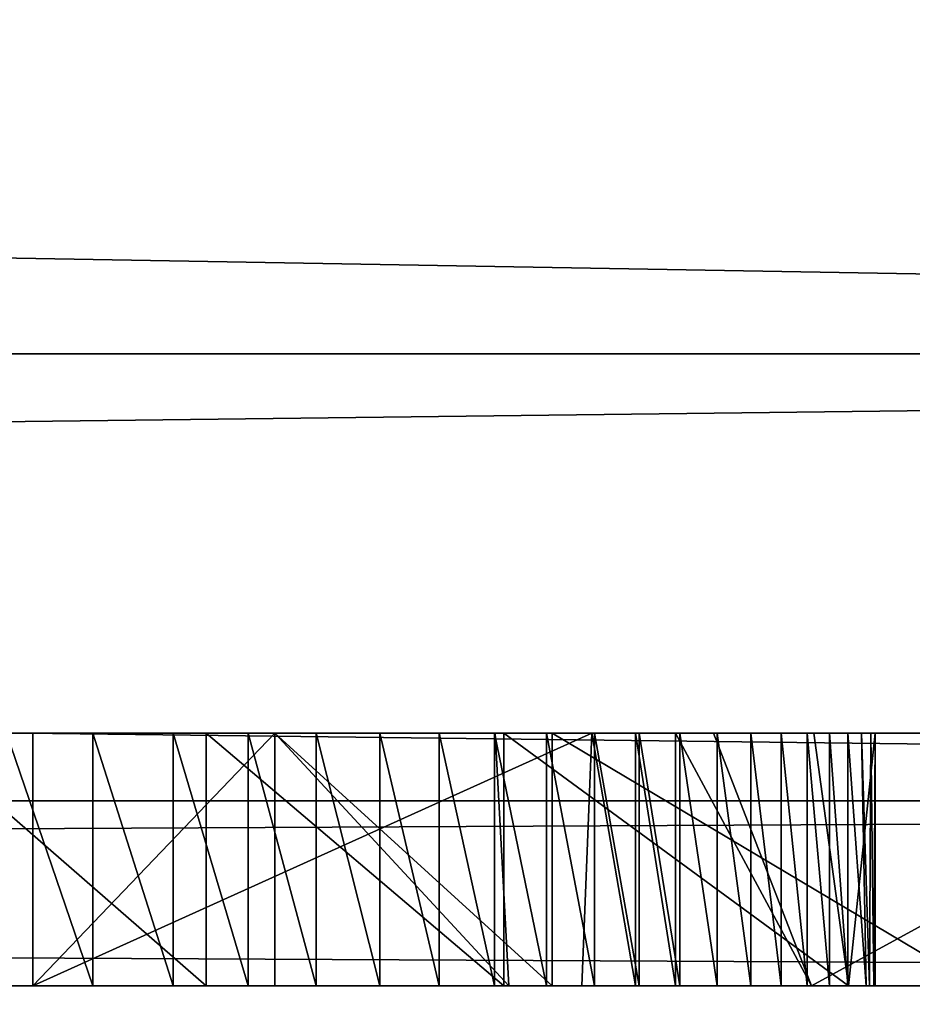
# Model space of a CAD drawing. Units: millimetres. Extents: x -1 to 969, y -7 to 54.
# Drawn here: x 93 to 94, y 19 to 20 of the extents above; entities that cross this region are included whole.
import ezdxf

# ---------------------------------------------------------------- set-up
doc = ezdxf.new("R2010")
doc.units = ezdxf.units.MM
doc.header["$LTSCALE"] = 1.174272
for name, color, linetype in [('149', 7, 'CONTINUOUS'), ('199', 7, 'CONTINUOUS'), ('205', 7, 'CONTINUOUS'), ('212', 7, 'CONTINUOUS'), ('358', 7, 'CONTINUOUS'), ('366', 7, 'CONTINUOUS'), ('370', 7, 'CONTINUOUS'), ('375', 7, 'CONTINUOUS'), ('379', 7, 'CONTINUOUS'), ('551', 7, 'CONTINUOUS'), ('571', 7, 'CONTINUOUS'), ('573', 7, 'CONTINUOUS'), ('574', 7, 'CONTINUOUS'), ('575', 7, 'CONTINUOUS'), ('576', 7, 'CONTINUOUS'), ('577', 7, 'CONTINUOUS'), ('578', 7, 'CONTINUOUS'), ('579', 7, 'CONTINUOUS'), ('580', 7, 'CONTINUOUS'), ('581', 7, 'CONTINUOUS'), ('668', 7, 'CONTINUOUS'), ('669', 7, 'CONTINUOUS'), ('670', 7, 'CONTINUOUS'), ('671', 7, 'CONTINUOUS'), ('677', 7, 'CONTINUOUS'), ('864', 7, 'CONTINUOUS'), ('865', 7, 'CONTINUOUS'), ('866', 7, 'CONTINUOUS'), ('867', 7, 'CONTINUOUS'), ('868', 7, 'CONTINUOUS'), ('869', 7, 'CONTINUOUS'), ('870', 7, 'CONTINUOUS'), ('871', 7, 'CONTINUOUS'), ('872', 7, 'CONTINUOUS'), ('873', 7, 'CONTINUOUS'), ('874', 7, 'CONTINUOUS'), ('875', 7, 'CONTINUOUS'), ('876', 7, 'CONTINUOUS'), ('877', 7, 'CONTINUOUS'), ('878', 7, 'CONTINUOUS'), ('879', 7, 'CONTINUOUS'), ('880', 7, 'CONTINUOUS'), ('881', 7, 'CONTINUOUS'), ('882', 7, 'CONTINUOUS'), ('883', 7, 'CONTINUOUS'), ('884', 7, 'CONTINUOUS'), ('885', 7, 'CONTINUOUS'), ('886', 7, 'CONTINUOUS'), ('887', 7, 'CONTINUOUS'), ('888', 7, 'CONTINUOUS'), ('889', 7, 'CONTINUOUS')]:
    doc.layers.add(name, color=color, linetype=linetype)

msp = doc.modelspace()

# ---------------------------------------------------------------- linework, layer by layer
at = {"layer": '149', "linetype": 'Continuous'}
for points in [[(462.7, 2.02563), (0, 2.02563), (462.7, 21.00042), (462.7, 2.02563)], [(462.7, 21.00042), (0, 2.02563), (0, 21.00042), (462.7, 21.00042)]]:
    msp.add_3dface(points, dxfattribs=at)
at = {"layer": '199', "linetype": 'Continuous'}
for points in [[(0, 3.04811, 1913), (0, 21.00042, 1913), (462.7, 21.00042, 1913), (0, 3.04811, 1913)], [(0, 3.04811, 1913), (925.4, 21.00042, 1913), (925.4, 3.04811, 1913), (0, 3.04811, 1913)], [(925.4, 21.00042, 1913), (0, 3.04811, 1913), (462.7, 21.00042, 1913), (925.4, 21.00042, 1913)]]:
    msp.add_3dface(points, dxfattribs=at)
at = {"layer": '205', "linetype": 'Continuous'}
for points in [[(0, 21.00042, 1950), (1.6, 15.5, 1950), (462.7, 2.02563, 1950), (0, 21.00042, 1950)], [(0, 21.00042, 1950), (462.7, 2.02563, 1950), (462.7, 21.00042, 1950), (0, 21.00042, 1950)]]:
    msp.add_3dface(points, dxfattribs=at)
at = {"layer": '212', "linetype": 'Continuous'}
for points in [[(0, 21.00042, 37), (0, 3.04811, 37), (925.4, 3.04811, 37), (0, 21.00042, 37)], [(0, 21.00042, 37), (925.4, 3.04811, 37), (462.7, 21.00042, 37), (0, 21.00042, 37)]]:
    msp.add_3dface(points, dxfattribs=at)
at = {"layer": '358', "linetype": 'Continuous'}
for points in [[(97.4, 19.37881, 1852.5), (68.4, 19.37881, 1852.5), (95.39941, 19.37881, 1846.29701), (97.4, 19.37881, 1852.5)], [(68.4, 19.37881, 1828.5), (97.4, 19.37881, 1828.5), (77.45538, 19.37881, 1832.72491), (68.4, 19.37881, 1828.5)], [(68.4, 19.37881, 1852.5), (94.5691, 19.37881, 1846.29701), (95.39941, 19.37881, 1846.29701), (68.4, 19.37881, 1852.5)], [(94.5691, 19.37881, 1846.29701), (68.4, 19.37881, 1852.5), (81.73506, 19.37881, 1848.2201), (94.5691, 19.37881, 1846.29701)], [(77.45538, 19.37881, 1832.72491), (97.4, 19.37881, 1828.5), (77.82226, 19.37881, 1832.65245), (77.45538, 19.37881, 1832.72491)], [(77.82226, 19.37881, 1832.65245), (97.4, 19.37881, 1828.5), (78.18782, 19.37881, 1832.59416), (77.82226, 19.37881, 1832.65245)], [(78.18782, 19.37881, 1832.59416), (97.4, 19.37881, 1828.5), (78.55273, 19.37881, 1832.54974), (78.18782, 19.37881, 1832.59416)], [(78.55273, 19.37881, 1832.54974), (97.4, 19.37881, 1828.5), (78.91592, 19.37881, 1832.51921), (78.55273, 19.37881, 1832.54974)], [(78.91592, 19.37881, 1832.51921), (97.4, 19.37881, 1828.5), (79.27638, 19.37881, 1832.50174), (78.91592, 19.37881, 1832.51921)], [(79.27638, 19.37881, 1832.50174), (97.4, 19.37881, 1828.5), (79.63313, 19.37881, 1832.50024), (79.27638, 19.37881, 1832.50174)], [(79.63313, 19.37881, 1832.50024), (97.4, 19.37881, 1828.5), (79.98524, 19.37881, 1832.51003), (79.63313, 19.37881, 1832.50024)], [(79.98524, 19.37881, 1832.51003), (97.4, 19.37881, 1828.5), (80.33189, 19.37881, 1832.5339), (79.98524, 19.37881, 1832.51003)], [(80.33189, 19.37881, 1832.5339), (97.4, 19.37881, 1828.5), (80.6723, 19.37881, 1832.57083), (80.33189, 19.37881, 1832.5339)], [(80.6723, 19.37881, 1832.57083), (97.4, 19.37881, 1828.5), (81.00577, 19.37881, 1832.62054), (80.6723, 19.37881, 1832.57083)], [(81.00577, 19.37881, 1832.62054), (97.4, 19.37881, 1828.5), (81.3317, 19.37881, 1832.68272), (81.00577, 19.37881, 1832.62054)], [(81.3317, 19.37881, 1832.68272), (97.4, 19.37881, 1828.5), (81.64955, 19.37881, 1832.75703), (81.3317, 19.37881, 1832.68272)], [(81.64955, 19.37881, 1832.75703), (97.4, 19.37881, 1828.5), (81.95887, 19.37881, 1832.84313), (81.64955, 19.37881, 1832.75703)], [(82.00301, 19.37881, 1848.13398), (94.5691, 19.37881, 1846.29701), (81.73506, 19.37881, 1848.2201), (82.00301, 19.37881, 1848.13398)], [(81.95887, 19.37881, 1832.84313), (97.4, 19.37881, 1828.5), (82.25927, 19.37881, 1832.94068), (81.95887, 19.37881, 1832.84313)], [(82.2604, 19.37881, 1848.03823), (94.5691, 19.37881, 1846.29701), (82.00301, 19.37881, 1848.13398), (82.2604, 19.37881, 1848.03823)], [(82.25927, 19.37881, 1832.94068), (97.4, 19.37881, 1828.5), (82.55043, 19.37881, 1833.04935), (82.25927, 19.37881, 1832.94068)], [(93.00178, 19.37881, 1844.00293), (94.5691, 19.37881, 1846.29701), (82.2604, 19.37881, 1848.03823), (93.00178, 19.37881, 1844.00293)], [(82.55043, 19.37881, 1833.04935), (97.4, 19.37881, 1828.5), (82.83211, 19.37881, 1833.1688), (82.55043, 19.37881, 1833.04935)], [(82.83211, 19.37881, 1833.1688), (97.4, 19.37881, 1828.5), (83.10409, 19.37881, 1833.29874), (82.83211, 19.37881, 1833.1688)], [(83.10409, 19.37881, 1833.29874), (97.4, 19.37881, 1828.5), (83.36683, 19.37881, 1833.43918), (83.10409, 19.37881, 1833.29874)], [(83.36683, 19.37881, 1833.43918), (97.4, 19.37881, 1828.5), (83.36683, 19.37881, 1833.84502), (83.36683, 19.37881, 1833.43918)], [(83.36683, 19.37881, 1833.84502), (97.4, 19.37881, 1828.5), (83.41323, 19.37881, 1835.10365), (83.36683, 19.37881, 1833.84502)], [(83.41323, 19.37881, 1835.10365), (97.4, 19.37881, 1828.5), (83.56624, 19.37881, 1835.22245), (83.41323, 19.37881, 1835.10365)], [(83.56624, 19.37881, 1835.22245), (97.4, 19.37881, 1828.5), (83.7029, 19.37881, 1835.34578), (83.56624, 19.37881, 1835.22245)], [(83.7029, 19.37881, 1835.34578), (97.4, 19.37881, 1828.5), (83.82369, 19.37881, 1835.47314), (83.7029, 19.37881, 1835.34578)], [(83.82369, 19.37881, 1835.47314), (97.4, 19.37881, 1828.5), (83.92913, 19.37881, 1835.6042), (83.82369, 19.37881, 1835.47314)], [(83.92913, 19.37881, 1835.6042), (97.4, 19.37881, 1828.5), (84.01972, 19.37881, 1835.73873), (83.92913, 19.37881, 1835.6042)], [(84.01972, 19.37881, 1835.73873), (97.4, 19.37881, 1828.5), (84.09591, 19.37881, 1835.87665), (84.01972, 19.37881, 1835.73873)], [(84.09591, 19.37881, 1835.87665), (97.4, 19.37881, 1828.5), (84.15807, 19.37881, 1836.01798), (84.09591, 19.37881, 1835.87665)], [(84.15807, 19.37881, 1836.01798), (97.4, 19.37881, 1828.5), (84.20646, 19.37881, 1836.16284), (84.15807, 19.37881, 1836.01798)], [(84.20646, 19.37881, 1836.16284), (97.4, 19.37881, 1828.5), (84.24117, 19.37881, 1836.31146), (84.20646, 19.37881, 1836.16284)], [(84.24117, 19.37881, 1836.31146), (97.4, 19.37881, 1828.5), (84.26424, 19.37881, 1836.46847), (84.24117, 19.37881, 1836.31146)], [(84.26424, 19.37881, 1836.46847), (97.4, 19.37881, 1828.5), (84.26573, 19.37881, 1836.62111), (84.26424, 19.37881, 1836.46847)], [(84.26573, 19.37881, 1836.62111), (97.4, 19.37881, 1828.5), (85.09171, 19.37881, 1837.93151), (84.26573, 19.37881, 1836.62111)], [(85.09171, 19.37881, 1837.93151), (97.4, 19.37881, 1828.5), (85.48859, 19.37881, 1837.89293), (85.09171, 19.37881, 1837.93151)], [(85.48859, 19.37881, 1837.89293), (97.4, 19.37881, 1828.5), (85.79594, 19.37881, 1837.9785), (85.48859, 19.37881, 1837.89293)], [(85.79594, 19.37881, 1837.9785), (97.4, 19.37881, 1828.5), (85.94847, 19.37881, 1838.17399), (85.79594, 19.37881, 1837.9785)], [(97.4, 19.37881, 1828.5), (86.57269, 19.37881, 1837.91423), (85.94847, 19.37881, 1838.17399), (97.4, 19.37881, 1828.5)], [(86.57269, 19.37881, 1837.91423), (97.4, 19.37881, 1828.5), (86.76699, 19.37881, 1837.91423), (86.57269, 19.37881, 1837.91423)], [(97.4, 19.37881, 1828.5), (87.22289, 19.37881, 1837.91423), (86.76699, 19.37881, 1837.91423), (97.4, 19.37881, 1828.5)], [(87.22289, 19.37881, 1837.91423), (97.4, 19.37881, 1828.5), (87.41902, 19.37881, 1837.91423), (87.22289, 19.37881, 1837.91423)], [(87.41902, 19.37881, 1837.91423), (97.4, 19.37881, 1828.5), (87.53657, 19.37881, 1838.25584), (87.41902, 19.37881, 1837.91423)], [(87.53657, 19.37881, 1838.25584), (97.4, 19.37881, 1828.5), (88.23704, 19.37881, 1837.91423), (87.53657, 19.37881, 1838.25584)], [(97.4, 19.37881, 1828.5), (88.44649, 19.37881, 1837.91423), (88.23704, 19.37881, 1837.91423), (97.4, 19.37881, 1828.5)], [(97.4, 19.37881, 1828.5), (88.76423, 19.37881, 1837.91423), (88.44649, 19.37881, 1837.91423), (97.4, 19.37881, 1828.5)], [(88.76423, 19.37881, 1837.91423), (97.4, 19.37881, 1828.5), (88.93481, 19.37881, 1837.91423), (88.76423, 19.37881, 1837.91423)], [(88.93481, 19.37881, 1837.91423), (97.4, 19.37881, 1828.5), (89.54562, 19.37881, 1837.91423), (88.93481, 19.37881, 1837.91423)], [(97.4, 19.37881, 1828.5), (89.79721, 19.37881, 1837.91423), (89.54562, 19.37881, 1837.91423), (97.4, 19.37881, 1828.5)], [(97.4, 19.37881, 1828.5), (90.24376, 19.37881, 1837.91423), (89.79721, 19.37881, 1837.91423), (97.4, 19.37881, 1828.5)], [(97.4, 19.37881, 1828.5), (90.69646, 19.37881, 1837.91424), (90.24376, 19.37881, 1837.91423), (97.4, 19.37881, 1828.5)], [(90.69646, 19.37881, 1837.91424), (97.4, 19.37881, 1828.5), (90.74191, 19.37881, 1837.91562), (90.69646, 19.37881, 1837.91424)], [(90.74191, 19.37881, 1837.91562), (97.4, 19.37881, 1828.5), (90.77658, 19.37881, 1837.9179), (90.74191, 19.37881, 1837.91562)], [(90.77658, 19.37881, 1837.9179), (97.4, 19.37881, 1828.5), (90.8098, 19.37881, 1837.9214), (90.77658, 19.37881, 1837.9179)], [(90.8098, 19.37881, 1837.9214), (97.4, 19.37881, 1828.5), (90.84162, 19.37881, 1837.92608), (90.8098, 19.37881, 1837.9214)], [(90.84162, 19.37881, 1837.92608), (97.4, 19.37881, 1828.5), (90.87208, 19.37881, 1837.93189), (90.84162, 19.37881, 1837.92608)], [(97.4, 19.37881, 1828.5), (91.50796, 19.37881, 1837.91423), (90.87208, 19.37881, 1837.93189), (97.4, 19.37881, 1828.5)], [(91.50796, 19.37881, 1837.91423), (97.4, 19.37881, 1828.5), (91.70441, 19.37881, 1837.91423), (91.50796, 19.37881, 1837.91423)], [(91.70441, 19.37881, 1837.91423), (97.4, 19.37881, 1828.5), (91.82178, 19.37881, 1838.25584), (91.70441, 19.37881, 1837.91423)], [(91.82178, 19.37881, 1838.25584), (97.4, 19.37881, 1828.5), (92.52234, 19.37881, 1837.91423), (91.82178, 19.37881, 1838.25584)], [(92.52234, 19.37881, 1837.91423), (97.4, 19.37881, 1828.5), (92.73118, 19.37881, 1837.91423), (92.52234, 19.37881, 1837.91423)], [(97.4, 19.37881, 1828.5), (93.02281, 19.37881, 1837.91423), (92.73118, 19.37881, 1837.91423), (97.4, 19.37881, 1828.5)], [(92.73118, 19.37881, 1837.91423), (93.02281, 19.37881, 1837.91423), (92.9302, 19.37881, 1839.96525), (92.73118, 19.37881, 1837.91423)], [(93.02281, 19.37881, 1837.91423), (93.02281, 19.37881, 1839.25845), (92.9302, 19.37881, 1839.96525), (93.02281, 19.37881, 1837.91423)], [(92.9302, 19.37881, 1839.96525), (93.02281, 19.37881, 1839.25845), (93.16003, 19.37881, 1839.9816), (92.9302, 19.37881, 1839.96525)], [(93.07007, 19.37881, 1843.97497), (94.5691, 19.37881, 1846.29701), (93.00178, 19.37881, 1844.00293), (93.07007, 19.37881, 1843.97497)], [(93.02281, 19.37881, 1837.91423), (97.4, 19.37881, 1828.5), (93.21422, 19.37881, 1837.91423), (93.02281, 19.37881, 1837.91423)], [(93.02281, 19.37881, 1839.25845), (93.45717, 19.37881, 1839.25843), (93.16003, 19.37881, 1839.9816), (93.02281, 19.37881, 1839.25845)], [(93.13369, 19.37881, 1843.94448), (94.5691, 19.37881, 1846.29701), (93.07007, 19.37881, 1843.97497), (93.13369, 19.37881, 1843.94448)], [(93.1931, 19.37881, 1843.9114), (94.5691, 19.37881, 1846.29701), (93.13369, 19.37881, 1843.94448), (93.1931, 19.37881, 1843.9114)], [(93.16003, 19.37881, 1839.9816), (93.45717, 19.37881, 1839.25843), (93.39554, 19.37881, 1840.00267), (93.16003, 19.37881, 1839.9816)], [(93.24693, 19.37881, 1843.87675), (94.5691, 19.37881, 1846.29701), (93.1931, 19.37881, 1843.9114), (93.24693, 19.37881, 1843.87675)], [(93.21422, 19.37881, 1837.91423), (97.4, 19.37881, 1828.5), (93.21422, 19.37881, 1838.44422), (93.21422, 19.37881, 1837.91423)], [(93.21422, 19.37881, 1838.44422), (97.4, 19.37881, 1828.5), (93.4338, 19.37881, 1838.44422), (93.21422, 19.37881, 1838.44422)], [(93.29727, 19.37881, 1843.8393), (94.5691, 19.37881, 1846.29701), (93.24693, 19.37881, 1843.87675), (93.29727, 19.37881, 1843.8393)], [(93.34433, 19.37881, 1843.79898), (94.5691, 19.37881, 1846.29701), (93.29727, 19.37881, 1843.8393), (93.34433, 19.37881, 1843.79898)], [(93.38828, 19.37881, 1843.75566), (94.5691, 19.37881, 1846.29701), (93.34433, 19.37881, 1843.79898), (93.38828, 19.37881, 1843.75566)], [(93.42926, 19.37881, 1843.70919), (94.5691, 19.37881, 1846.29701), (93.38828, 19.37881, 1843.75566), (93.42926, 19.37881, 1843.70919)], [(93.53148, 19.37881, 1839.25472), (93.639, 19.37881, 1838.46148), (93.39554, 19.37881, 1840.00267), (93.53148, 19.37881, 1839.25472)], [(93.39554, 19.37881, 1840.00267), (93.639, 19.37881, 1838.46148), (93.66836, 19.37881, 1840.03197), (93.39554, 19.37881, 1840.00267)], [(93.49979, 19.37881, 1839.257), (93.53148, 19.37881, 1839.25472), (93.39554, 19.37881, 1840.00267), (93.49979, 19.37881, 1839.257)], [(93.45717, 19.37881, 1839.25843), (93.49979, 19.37881, 1839.257), (93.39554, 19.37881, 1840.00267), (93.45717, 19.37881, 1839.25843)], [(93.46737, 19.37881, 1843.6594), (94.5691, 19.37881, 1846.29701), (93.42926, 19.37881, 1843.70919), (93.46737, 19.37881, 1843.6594)], [(93.4338, 19.37881, 1838.44422), (97.4, 19.37881, 1828.5), (93.76963, 19.37881, 1837.91423), (93.4338, 19.37881, 1838.44422)], [(93.50259, 19.37881, 1843.60617), (94.5691, 19.37881, 1846.29701), (93.46737, 19.37881, 1843.6594), (93.50259, 19.37881, 1843.60617)], [(93.53496, 19.37881, 1843.54931), (94.5691, 19.37881, 1846.29701), (93.50259, 19.37881, 1843.60617), (93.53496, 19.37881, 1843.54931)], [(93.5645, 19.37881, 1843.48857), (94.5691, 19.37881, 1846.29701), (93.53496, 19.37881, 1843.54931), (93.5645, 19.37881, 1843.48857)], [(93.59118, 19.37881, 1843.42367), (94.5691, 19.37881, 1846.29701), (93.5645, 19.37881, 1843.48857), (93.59118, 19.37881, 1843.42367)], [(93.61495, 19.37881, 1843.35429), (94.5691, 19.37881, 1846.29701), (93.59118, 19.37881, 1843.42367), (93.61495, 19.37881, 1843.35429)], [(93.63572, 19.37881, 1843.2801), (94.5691, 19.37881, 1846.29701), (93.61495, 19.37881, 1843.35429), (93.63572, 19.37881, 1843.2801)], [(94.5691, 19.37881, 1839.93931), (94.5691, 19.37881, 1846.29701), (93.63572, 19.37881, 1843.2801), (94.5691, 19.37881, 1839.93931)], [(93.65337, 19.37881, 1843.20074), (94.5691, 19.37881, 1839.93931), (93.63572, 19.37881, 1843.2801), (93.65337, 19.37881, 1843.20074)], [(93.639, 19.37881, 1838.46148), (94.00477, 19.37881, 1837.91423), (93.66836, 19.37881, 1840.03197), (93.639, 19.37881, 1838.46148)], [(94.33704, 19.37881, 1839.25845), (94.5691, 19.37881, 1839.93931), (93.65337, 19.37881, 1843.20074), (94.33704, 19.37881, 1839.25845)], [(93.66775, 19.37881, 1843.11581), (94.33704, 19.37881, 1839.25845), (93.65337, 19.37881, 1843.20074), (93.66775, 19.37881, 1843.11581)], [(94.33704, 19.37881, 1837.91423), (94.33704, 19.37881, 1839.25845), (93.66775, 19.37881, 1843.11581), (94.33704, 19.37881, 1837.91423)], [(93.68231, 19.37881, 1843.025), (94.33704, 19.37881, 1837.91423), (93.66775, 19.37881, 1843.11581), (93.68231, 19.37881, 1843.025)], [(93.66836, 19.37881, 1840.03197), (94.00477, 19.37881, 1837.91423), (93.6895, 19.37881, 1840.03197), (93.66836, 19.37881, 1840.03197)], [(93.68497, 19.37881, 1842.92758), (94.33704, 19.37881, 1837.91423), (93.68231, 19.37881, 1843.025), (93.68497, 19.37881, 1842.92758)], [(94.00477, 19.37881, 1837.91423), (94.33704, 19.37881, 1837.91423), (93.68497, 19.37881, 1842.92758), (94.00477, 19.37881, 1837.91423)], [(93.68851, 19.37881, 1842.82339), (94.00477, 19.37881, 1837.91423), (93.68497, 19.37881, 1842.92758), (93.68851, 19.37881, 1842.82339)], [(93.68945, 19.37881, 1842.7822), (94.00477, 19.37881, 1837.91423), (93.68851, 19.37881, 1842.82339), (93.68945, 19.37881, 1842.7822)], [(93.6895, 19.37881, 1840.03197), (94.00477, 19.37881, 1837.91423), (93.68945, 19.37881, 1842.7822), (93.6895, 19.37881, 1840.03197)]]:
    msp.add_3dface(points, dxfattribs=at)
at = {"layer": '366', "linetype": 'Continuous'}
for points in [[(68.4, 19.87881, 1853), (68.4, 19.52525, 1852.85355), (97.4, 19.87881, 1853), (68.4, 19.87881, 1853)], [(97.4, 19.87881, 1853), (68.4, 19.52525, 1852.85355), (97.4, 19.52525, 1852.85355), (97.4, 19.87881, 1853)], [(68.4, 19.37881, 1852.5), (97.4, 19.37881, 1852.5), (97.4, 19.52525, 1852.85355), (68.4, 19.37881, 1852.5)], [(68.4, 19.52525, 1852.85355), (68.4, 19.37881, 1852.5), (97.4, 19.52525, 1852.85355), (68.4, 19.52525, 1852.85355)]]:
    msp.add_3dface(points, dxfattribs=at)
at = {"layer": '370', "linetype": 'Continuous'}
for points in [[(68.4, 19.52525, 1828.14645), (68.4, 19.87881, 1828), (97.4, 19.52525, 1828.14645), (68.4, 19.52525, 1828.14645)], [(97.4, 19.52525, 1828.14645), (68.4, 19.87881, 1828), (97.4, 19.87881, 1828), (97.4, 19.52525, 1828.14645)], [(97.4, 19.37881, 1828.5), (68.4, 19.37881, 1828.5), (68.4, 19.52525, 1828.14645), (97.4, 19.37881, 1828.5)], [(97.4, 19.37881, 1828.5), (68.4, 19.52525, 1828.14645), (97.4, 19.52525, 1828.14645), (97.4, 19.37881, 1828.5)]]:
    msp.add_3dface(points, dxfattribs=at)
at = {"layer": '375', "linetype": 'Continuous'}
for points in [[(97.4, 20.37881, 1853), (68.4, 20.37881, 1853), (97.4, 19.87881, 1853), (97.4, 20.37881, 1853)], [(68.4, 20.37881, 1853), (68.4, 19.87881, 1853), (97.4, 19.87881, 1853), (68.4, 20.37881, 1853)]]:
    msp.add_3dface(points, dxfattribs=at)
at = {"layer": '379', "linetype": 'Continuous'}
for points in [[(68.4, 20.37881, 1828), (97.4, 20.37881, 1828), (68.4, 19.87881, 1828), (68.4, 20.37881, 1828)], [(68.4, 19.87881, 1828), (97.4, 20.37881, 1828), (97.4, 19.87881, 1828), (68.4, 19.87881, 1828)]]:
    msp.add_3dface(points, dxfattribs=at)
at = {"layer": '551', "linetype": 'Continuous'}
for points in [[(93.21422, 19.57881, 1837.91423), (93.21422, 19.57881, 1838.44422), (93.02281, 19.57881, 1837.91423), (93.21422, 19.57881, 1837.91423)], [(93.02281, 19.57881, 1837.91423), (93.21422, 19.57881, 1838.44422), (93.21422, 19.57881, 1838.60152), (93.02281, 19.57881, 1837.91423)], [(93.02281, 19.57881, 1839.25845), (93.02281, 19.57881, 1837.91423), (93.21422, 19.57881, 1839.10105), (93.02281, 19.57881, 1839.25845)], [(93.21422, 19.57881, 1839.10105), (93.02281, 19.57881, 1837.91423), (93.21422, 19.57881, 1838.60152), (93.21422, 19.57881, 1839.10105)], [(93.46513, 19.57881, 1839.25843), (93.02281, 19.57881, 1839.25845), (93.21422, 19.57881, 1839.10105), (93.46513, 19.57881, 1839.25843)], [(93.56142, 19.57881, 1839.25157), (93.53148, 19.57881, 1839.25501), (93.21422, 19.57881, 1838.60152), (93.56142, 19.57881, 1839.25157)], [(93.53148, 19.57881, 1839.25501), (93.49979, 19.57881, 1839.2573), (93.21422, 19.57881, 1839.10105), (93.53148, 19.57881, 1839.25501)], [(93.38877, 19.57881, 1838.60155), (93.53148, 19.57881, 1839.25501), (93.21422, 19.57881, 1839.10105), (93.38877, 19.57881, 1838.60155)], [(93.53148, 19.57881, 1839.25501), (93.38877, 19.57881, 1838.60155), (93.21422, 19.57881, 1838.60152), (93.53148, 19.57881, 1839.25501)], [(93.4338, 19.57881, 1838.44422), (93.56142, 19.57881, 1839.25157), (93.21422, 19.57881, 1838.44422), (93.4338, 19.57881, 1838.44422)], [(93.21422, 19.57881, 1838.44422), (93.56142, 19.57881, 1839.25157), (93.21422, 19.57881, 1838.60152), (93.21422, 19.57881, 1838.44422)], [(93.49979, 19.57881, 1839.2573), (93.46513, 19.57881, 1839.25843), (93.21422, 19.57881, 1839.10105), (93.49979, 19.57881, 1839.2573)], [(93.76963, 19.57881, 1837.91423), (93.56142, 19.57881, 1839.25157), (93.4338, 19.57881, 1838.44422), (93.76963, 19.57881, 1837.91423)], [(94.00477, 19.57881, 1837.91423), (93.56142, 19.57881, 1839.25157), (93.76963, 19.57881, 1837.91423), (94.00477, 19.57881, 1837.91423)]]:
    msp.add_3dface(points, dxfattribs=at)
at = {"layer": '571', "linetype": 'Continuous'}
for points in [[(93.56142, 19.57881, 1839.25157), (94.00477, 19.57881, 1837.91423), (93.639, 19.37881, 1838.46148), (93.56142, 19.57881, 1839.25157)], [(94.00477, 19.57881, 1837.91423), (94.00477, 19.37881, 1837.91423), (93.639, 19.37881, 1838.46148), (94.00477, 19.57881, 1837.91423)]]:
    msp.add_3dface(points, dxfattribs=at)
at = {"layer": '573', "linetype": 'Continuous'}
for points in [[(93.4338, 19.37881, 1838.44422), (93.76963, 19.37881, 1837.91423), (93.4338, 19.57881, 1838.44422), (93.4338, 19.37881, 1838.44422)], [(93.76963, 19.37881, 1837.91423), (93.76963, 19.57881, 1837.91423), (93.4338, 19.57881, 1838.44422), (93.76963, 19.37881, 1837.91423)]]:
    msp.add_3dface(points, dxfattribs=at)
at = {"layer": '574', "linetype": 'Continuous'}
for points in [[(93.21422, 19.37881, 1838.44422), (93.4338, 19.37881, 1838.44422), (93.21422, 19.57881, 1838.44422), (93.21422, 19.37881, 1838.44422)], [(93.4338, 19.37881, 1838.44422), (93.4338, 19.57881, 1838.44422), (93.21422, 19.57881, 1838.44422), (93.4338, 19.37881, 1838.44422)]]:
    msp.add_3dface(points, dxfattribs=at)
at = {"layer": '575', "linetype": 'Continuous'}
for points in [[(93.21422, 19.37881, 1837.91423), (93.21422, 19.37881, 1838.44422), (93.21422, 19.57881, 1837.91423), (93.21422, 19.37881, 1837.91423)], [(93.21422, 19.37881, 1838.44422), (93.21422, 19.57881, 1838.44422), (93.21422, 19.57881, 1837.91423), (93.21422, 19.37881, 1838.44422)]]:
    msp.add_3dface(points, dxfattribs=at)
at = {"layer": '576', "linetype": 'Continuous'}
for points in [[(93.02281, 19.37881, 1837.91423), (93.21422, 19.37881, 1837.91423), (93.21422, 19.57881, 1837.91423), (93.02281, 19.37881, 1837.91423)], [(93.02281, 19.37881, 1837.91423), (93.21422, 19.57881, 1837.91423), (93.02281, 19.57881, 1837.91423), (93.02281, 19.37881, 1837.91423)]]:
    msp.add_3dface(points, dxfattribs=at)
at = {"layer": '577', "linetype": 'Continuous'}
for points in [[(93.02281, 19.37881, 1839.25845), (93.02281, 19.37881, 1837.91423), (93.02281, 19.57881, 1839.25845), (93.02281, 19.37881, 1839.25845)], [(93.02281, 19.37881, 1837.91423), (93.02281, 19.57881, 1837.91423), (93.02281, 19.57881, 1839.25845), (93.02281, 19.37881, 1837.91423)]]:
    msp.add_3dface(points, dxfattribs=at)
at = {"layer": '578', "linetype": 'Continuous'}
for points in [[(93.45717, 19.37881, 1839.25843), (93.02281, 19.37881, 1839.25845), (93.46513, 19.57881, 1839.25843), (93.45717, 19.37881, 1839.25843)], [(93.02281, 19.37881, 1839.25845), (93.02281, 19.57881, 1839.25845), (93.46513, 19.57881, 1839.25843), (93.02281, 19.37881, 1839.25845)]]:
    msp.add_3dface(points, dxfattribs=at)
at = {"layer": '579', "linetype": 'Continuous'}
for points in [[(93.49979, 19.37881, 1839.257), (93.45717, 19.37881, 1839.25843), (93.46513, 19.57881, 1839.25843), (93.49979, 19.37881, 1839.257)], [(93.49979, 19.37881, 1839.257), (93.46513, 19.57881, 1839.25843), (93.49979, 19.57881, 1839.2573), (93.49979, 19.37881, 1839.257)]]:
    msp.add_3dface(points, dxfattribs=at)
at = {"layer": '580', "linetype": 'Continuous'}
for points in [[(93.53148, 19.37881, 1839.25472), (93.49979, 19.37881, 1839.257), (93.49979, 19.57881, 1839.2573), (93.53148, 19.37881, 1839.25472)], [(93.53148, 19.57881, 1839.25501), (93.53148, 19.37881, 1839.25472), (93.49979, 19.57881, 1839.2573), (93.53148, 19.57881, 1839.25501)]]:
    msp.add_3dface(points, dxfattribs=at)
at = {"layer": '581', "linetype": 'Continuous'}
for points in [[(93.53148, 19.37881, 1839.25472), (93.53148, 19.57881, 1839.25501), (93.639, 19.37881, 1838.46148), (93.53148, 19.37881, 1839.25472)], [(93.639, 19.37881, 1838.46148), (93.53148, 19.57881, 1839.25501), (93.56142, 19.57881, 1839.25157), (93.639, 19.37881, 1838.46148)]]:
    msp.add_3dface(points, dxfattribs=at)
at = {"layer": '668', "linetype": 'Continuous'}
for points in [[(93.21422, 19.57881, 1838.60152), (93.38877, 19.57881, 1838.60155), (93.39942, 19.37881, 1838.60152), (93.21422, 19.57881, 1838.60152)], [(93.21422, 19.37881, 1838.60152), (93.21422, 19.57881, 1838.60152), (93.39942, 19.37881, 1838.60152), (93.21422, 19.37881, 1838.60152)]]:
    msp.add_3dface(points, dxfattribs=at)
at = {"layer": '669', "linetype": 'Continuous'}
for points in [[(93.21422, 19.57881, 1839.10105), (93.21422, 19.57881, 1838.60152), (93.21422, 19.37881, 1839.10105), (93.21422, 19.57881, 1839.10105)], [(93.21422, 19.57881, 1838.60152), (93.21422, 19.37881, 1838.60152), (93.21422, 19.37881, 1839.10105), (93.21422, 19.57881, 1838.60152)]]:
    msp.add_3dface(points, dxfattribs=at)
at = {"layer": '670', "linetype": 'Continuous'}
for points in [[(93.38877, 19.57881, 1838.60155), (93.21422, 19.57881, 1839.10105), (93.39942, 19.37881, 1838.60152), (93.38877, 19.57881, 1838.60155)], [(93.39942, 19.37881, 1838.60152), (93.21422, 19.57881, 1839.10105), (93.21422, 19.37881, 1839.10105), (93.39942, 19.37881, 1838.60152)]]:
    msp.add_3dface(points, dxfattribs=at)
at = {"layer": '671', "linetype": 'Continuous'}
msp.add_3dface([(93.21422, 19.37881, 1838.60152), (93.39942, 19.37881, 1838.60152), (93.21422, 19.37881, 1839.10105), (93.21422, 19.37881, 1838.60152)], dxfattribs=at)
at = {"layer": '677', "linetype": 'Continuous'}
for points in [[(90.51773, 19.57881, 1843.29135), (90.58276, 19.57881, 1843.30352), (93.29727, 19.57881, 1843.8393), (90.51773, 19.57881, 1843.29135)], [(90.51773, 19.57881, 1843.98542), (90.51773, 19.57881, 1843.29135), (93.07007, 19.57881, 1843.97497), (90.51773, 19.57881, 1843.98542)], [(93.07007, 19.57881, 1843.97497), (90.51773, 19.57881, 1843.29135), (93.13369, 19.57881, 1843.94448), (93.07007, 19.57881, 1843.97497)], [(93.13369, 19.57881, 1843.94448), (90.51773, 19.57881, 1843.29135), (93.1931, 19.57881, 1843.9114), (93.13369, 19.57881, 1843.94448)], [(93.1931, 19.57881, 1843.9114), (90.51773, 19.57881, 1843.29135), (93.24693, 19.57881, 1843.87675), (93.1931, 19.57881, 1843.9114)], [(93.24693, 19.57881, 1843.87675), (90.51773, 19.57881, 1843.29135), (93.29727, 19.57881, 1843.8393), (93.24693, 19.57881, 1843.87675)], [(93.00178, 19.57881, 1844.00293), (90.51773, 19.57881, 1843.98542), (93.07007, 19.57881, 1843.97497), (93.00178, 19.57881, 1844.00293)], [(90.58276, 19.57881, 1843.30352), (90.72591, 19.57881, 1843.32977), (93.29727, 19.57881, 1843.8393), (90.58276, 19.57881, 1843.30352)], [(90.72591, 19.57881, 1843.32977), (90.95553, 19.57881, 1843.37019), (93.34433, 19.57881, 1843.79898), (90.72591, 19.57881, 1843.32977)], [(93.29727, 19.57881, 1843.8393), (90.72591, 19.57881, 1843.32977), (93.34433, 19.57881, 1843.79898), (93.29727, 19.57881, 1843.8393)], [(90.95553, 19.57881, 1843.37019), (91.1442, 19.57881, 1843.40028), (93.34433, 19.57881, 1843.79898), (90.95553, 19.57881, 1843.37019)], [(91.09177, 19.57881, 1840.03953), (91.17611, 19.57881, 1840.01673), (93.6895, 19.57881, 1840.03494), (91.09177, 19.57881, 1840.03953)], [(91.09177, 19.57881, 1840.03953), (93.6895, 19.57881, 1840.03494), (92.86625, 19.57881, 1840.62163), (91.09177, 19.57881, 1840.03953)], [(91.1442, 19.57881, 1843.40028), (91.3089, 19.57881, 1843.42302), (93.38828, 19.57881, 1843.75566), (91.1442, 19.57881, 1843.40028)], [(93.34433, 19.57881, 1843.79898), (91.1442, 19.57881, 1843.40028), (93.38828, 19.57881, 1843.75566), (93.34433, 19.57881, 1843.79898)], [(91.17611, 19.57881, 1840.01673), (91.267, 19.57881, 1839.99661), (93.39554, 19.57881, 1840.00267), (91.17611, 19.57881, 1840.01673)], [(93.6895, 19.57881, 1840.03494), (91.17611, 19.57881, 1840.01673), (93.64082, 19.57881, 1840.02901), (93.6895, 19.57881, 1840.03494)], [(93.64082, 19.57881, 1840.02901), (91.17611, 19.57881, 1840.01673), (93.39554, 19.57881, 1840.00267), (93.64082, 19.57881, 1840.02901)], [(91.267, 19.57881, 1839.99661), (91.36522, 19.57881, 1839.97927), (93.16003, 19.57881, 1839.9816), (91.267, 19.57881, 1839.99661)], [(93.39554, 19.57881, 1840.00267), (91.267, 19.57881, 1839.99661), (93.16003, 19.57881, 1839.9816), (93.39554, 19.57881, 1840.00267)], [(91.3089, 19.57881, 1843.42302), (91.45645, 19.57881, 1843.43968), (93.42926, 19.57881, 1843.70919), (91.3089, 19.57881, 1843.42302)], [(93.38828, 19.57881, 1843.75566), (91.3089, 19.57881, 1843.42302), (93.42926, 19.57881, 1843.70919), (93.38828, 19.57881, 1843.75566)], [(93.16003, 19.57881, 1839.9816), (91.36522, 19.57881, 1839.97927), (92.9302, 19.57881, 1839.96525), (93.16003, 19.57881, 1839.9816)], [(91.45645, 19.57881, 1843.43968), (91.59045, 19.57881, 1843.451), (93.46737, 19.57881, 1843.6594), (91.45645, 19.57881, 1843.43968)], [(93.42926, 19.57881, 1843.70919), (91.45645, 19.57881, 1843.43968), (93.46737, 19.57881, 1843.6594), (93.42926, 19.57881, 1843.70919)], [(91.59045, 19.57881, 1843.451), (91.71312, 19.57881, 1843.45752), (93.50259, 19.57881, 1843.60617), (91.59045, 19.57881, 1843.451)], [(93.46737, 19.57881, 1843.6594), (91.59045, 19.57881, 1843.451), (93.50259, 19.57881, 1843.60617), (93.46737, 19.57881, 1843.6594)], [(91.71312, 19.57881, 1843.45752), (91.82598, 19.57881, 1843.45959), (93.53496, 19.57881, 1843.54931), (91.71312, 19.57881, 1843.45752)], [(93.50259, 19.57881, 1843.60617), (91.71312, 19.57881, 1843.45752), (93.53496, 19.57881, 1843.54931), (93.50259, 19.57881, 1843.60617)], [(91.82598, 19.57881, 1843.45959), (91.88187, 19.57881, 1843.45955), (93.5645, 19.57881, 1843.48857), (91.82598, 19.57881, 1843.45959)], [(93.53496, 19.57881, 1843.54931), (91.82598, 19.57881, 1843.45959), (93.5645, 19.57881, 1843.48857), (93.53496, 19.57881, 1843.54931)], [(91.88187, 19.57881, 1843.45955), (92.02951, 19.57881, 1843.45679), (93.5645, 19.57881, 1843.48857), (91.88187, 19.57881, 1843.45955)], [(92.02951, 19.57881, 1843.45679), (92.15386, 19.57881, 1843.45074), (93.5645, 19.57881, 1843.48857), (92.02951, 19.57881, 1843.45679)], [(92.15386, 19.57881, 1843.45074), (92.25905, 19.57881, 1843.44184), (93.5645, 19.57881, 1843.48857), (92.15386, 19.57881, 1843.45074)], [(92.25905, 19.57881, 1843.44184), (92.34835, 19.57881, 1843.43047), (93.5645, 19.57881, 1843.48857), (92.25905, 19.57881, 1843.44184)], [(93.68945, 19.57881, 1842.7822), (92.85858, 19.57881, 1842.53905), (92.26623, 19.57881, 1841.89706), (93.68945, 19.57881, 1842.7822)], [(92.33085, 19.57881, 1841.89655), (93.68945, 19.57881, 1842.7822), (92.26623, 19.57881, 1841.89706), (92.33085, 19.57881, 1841.89655)], [(92.41838, 19.57881, 1841.89323), (93.68945, 19.57881, 1842.7822), (92.33085, 19.57881, 1841.89655), (92.41838, 19.57881, 1841.89323)], [(92.34835, 19.57881, 1843.43047), (92.42437, 19.57881, 1843.41694), (93.59118, 19.57881, 1843.42367), (92.34835, 19.57881, 1843.43047)], [(93.5645, 19.57881, 1843.48857), (92.34835, 19.57881, 1843.43047), (93.59118, 19.57881, 1843.42367), (93.5645, 19.57881, 1843.48857)], [(92.53824, 19.57881, 1841.88813), (93.68945, 19.57881, 1842.7822), (92.41838, 19.57881, 1841.89323), (92.53824, 19.57881, 1841.88813)], [(92.42437, 19.57881, 1843.41694), (92.48922, 19.57881, 1843.40148), (93.59118, 19.57881, 1843.42367), (92.42437, 19.57881, 1843.41694)], [(92.48922, 19.57881, 1843.40148), (92.54467, 19.57881, 1843.38427), (93.59118, 19.57881, 1843.42367), (92.48922, 19.57881, 1843.40148)], [(92.7085, 19.57881, 1841.88131), (93.68945, 19.57881, 1842.7822), (92.53824, 19.57881, 1841.88813), (92.7085, 19.57881, 1841.88131)], [(92.54467, 19.57881, 1843.38427), (92.59216, 19.57881, 1843.36542), (93.59118, 19.57881, 1843.42367), (92.54467, 19.57881, 1843.38427)], [(92.59216, 19.57881, 1843.36542), (92.63291, 19.57881, 1843.34496), (93.61495, 19.57881, 1843.35429), (92.59216, 19.57881, 1843.36542)], [(93.59118, 19.57881, 1843.42367), (92.59216, 19.57881, 1843.36542), (93.61495, 19.57881, 1843.35429), (93.59118, 19.57881, 1843.42367)], [(92.63291, 19.57881, 1843.34496), (92.66792, 19.57881, 1843.32286), (93.61495, 19.57881, 1843.35429), (92.63291, 19.57881, 1843.34496)], [(92.66792, 19.57881, 1843.32286), (92.71059, 19.57881, 1843.28903), (93.61495, 19.57881, 1843.35429), (92.66792, 19.57881, 1843.32286)], [(92.86625, 19.57881, 1841.87625), (93.68945, 19.57881, 1842.7822), (92.7085, 19.57881, 1841.88131), (92.86625, 19.57881, 1841.87625)], [(92.71059, 19.57881, 1843.28903), (92.74701, 19.57881, 1843.24545), (93.63572, 19.57881, 1843.2801), (92.71059, 19.57881, 1843.28903)], [(93.61495, 19.57881, 1843.35429), (92.71059, 19.57881, 1843.28903), (93.63572, 19.57881, 1843.2801), (93.61495, 19.57881, 1843.35429)], [(92.74701, 19.57881, 1843.24545), (92.76771, 19.57881, 1843.21388), (93.63572, 19.57881, 1843.2801), (92.74701, 19.57881, 1843.24545)], [(92.76771, 19.57881, 1843.21388), (92.78628, 19.57881, 1843.17761), (93.65337, 19.57881, 1843.20074), (92.76771, 19.57881, 1843.21388)], [(93.63572, 19.57881, 1843.2801), (92.76771, 19.57881, 1843.21388), (93.65337, 19.57881, 1843.20074), (93.63572, 19.57881, 1843.2801)], [(92.78628, 19.57881, 1843.17761), (92.80284, 19.57881, 1843.13564), (93.65337, 19.57881, 1843.20074), (92.78628, 19.57881, 1843.17761)], [(92.80284, 19.57881, 1843.13564), (92.81744, 19.57881, 1843.08672), (93.66775, 19.57881, 1843.11581), (92.80284, 19.57881, 1843.13564)], [(93.65337, 19.57881, 1843.20074), (92.80284, 19.57881, 1843.13564), (93.66775, 19.57881, 1843.11581), (93.65337, 19.57881, 1843.20074)], [(92.81744, 19.57881, 1843.08672), (92.83006, 19.57881, 1843.02917), (93.66775, 19.57881, 1843.11581), (92.81744, 19.57881, 1843.08672)], [(92.83006, 19.57881, 1843.02917), (92.84059, 19.57881, 1842.96069), (93.67868, 19.57881, 1843.0249), (92.83006, 19.57881, 1843.02917)], [(93.66775, 19.57881, 1843.11581), (92.83006, 19.57881, 1843.02917), (93.67868, 19.57881, 1843.0249), (93.66775, 19.57881, 1843.11581)], [(92.84059, 19.57881, 1842.96069), (92.84893, 19.57881, 1842.87797), (93.68594, 19.57881, 1842.92758), (92.84059, 19.57881, 1842.96069)], [(93.67868, 19.57881, 1843.0249), (92.84059, 19.57881, 1842.96069), (93.68594, 19.57881, 1842.92758), (93.67868, 19.57881, 1843.0249)], [(92.84893, 19.57881, 1842.87797), (92.85488, 19.57881, 1842.77582), (93.68935, 19.57881, 1842.82339), (92.84893, 19.57881, 1842.87797)], [(93.68594, 19.57881, 1842.92758), (92.84893, 19.57881, 1842.87797), (93.68935, 19.57881, 1842.82339), (93.68594, 19.57881, 1842.92758)], [(92.85488, 19.57881, 1842.77582), (92.85841, 19.57881, 1842.64512), (93.68945, 19.57881, 1842.7822), (92.85488, 19.57881, 1842.77582)], [(93.68935, 19.57881, 1842.82339), (92.85488, 19.57881, 1842.77582), (93.68945, 19.57881, 1842.7822), (93.68935, 19.57881, 1842.82339)], [(92.85841, 19.57881, 1842.64512), (92.85858, 19.57881, 1842.53905), (93.68945, 19.57881, 1842.7822), (92.85841, 19.57881, 1842.64512)], [(93.6895, 19.57881, 1840.03494), (93.68945, 19.57881, 1842.7822), (92.86625, 19.57881, 1840.62163), (93.6895, 19.57881, 1840.03494)], [(92.86625, 19.57881, 1840.62163), (93.68945, 19.57881, 1842.7822), (92.86625, 19.57881, 1841.87625), (92.86625, 19.57881, 1840.62163)]]:
    msp.add_3dface(points, dxfattribs=at)
at = {"layer": '864', "linetype": 'Continuous'}
for points in [[(93.07007, 19.37881, 1843.97497), (93.00178, 19.37881, 1844.00293), (93.00178, 19.57881, 1844.00293), (93.07007, 19.37881, 1843.97497)], [(93.07007, 19.37881, 1843.97497), (93.00178, 19.57881, 1844.00293), (93.07007, 19.57881, 1843.97497), (93.07007, 19.37881, 1843.97497)]]:
    msp.add_3dface(points, dxfattribs=at)
at = {"layer": '865', "linetype": 'Continuous'}
for points in [[(93.13369, 19.37881, 1843.94448), (93.07007, 19.37881, 1843.97497), (93.07007, 19.57881, 1843.97497), (93.13369, 19.37881, 1843.94448)], [(93.13369, 19.37881, 1843.94448), (93.07007, 19.57881, 1843.97497), (93.13369, 19.57881, 1843.94448), (93.13369, 19.37881, 1843.94448)]]:
    msp.add_3dface(points, dxfattribs=at)
at = {"layer": '866', "linetype": 'Continuous'}
for points in [[(93.1931, 19.37881, 1843.9114), (93.13369, 19.37881, 1843.94448), (93.13369, 19.57881, 1843.94448), (93.1931, 19.37881, 1843.9114)], [(93.1931, 19.37881, 1843.9114), (93.13369, 19.57881, 1843.94448), (93.1931, 19.57881, 1843.9114), (93.1931, 19.37881, 1843.9114)]]:
    msp.add_3dface(points, dxfattribs=at)
at = {"layer": '867', "linetype": 'Continuous'}
for points in [[(93.24693, 19.37881, 1843.87675), (93.1931, 19.37881, 1843.9114), (93.1931, 19.57881, 1843.9114), (93.24693, 19.37881, 1843.87675)], [(93.24693, 19.37881, 1843.87675), (93.1931, 19.57881, 1843.9114), (93.24693, 19.57881, 1843.87675), (93.24693, 19.37881, 1843.87675)]]:
    msp.add_3dface(points, dxfattribs=at)
at = {"layer": '868', "linetype": 'Continuous'}
for points in [[(93.29727, 19.37881, 1843.8393), (93.24693, 19.37881, 1843.87675), (93.24693, 19.57881, 1843.87675), (93.29727, 19.37881, 1843.8393)], [(93.29727, 19.37881, 1843.8393), (93.24693, 19.57881, 1843.87675), (93.29727, 19.57881, 1843.8393), (93.29727, 19.37881, 1843.8393)]]:
    msp.add_3dface(points, dxfattribs=at)
at = {"layer": '869', "linetype": 'Continuous'}
for points in [[(93.34433, 19.37881, 1843.79898), (93.29727, 19.37881, 1843.8393), (93.29727, 19.57881, 1843.8393), (93.34433, 19.37881, 1843.79898)], [(93.34433, 19.37881, 1843.79898), (93.29727, 19.57881, 1843.8393), (93.34433, 19.57881, 1843.79898), (93.34433, 19.37881, 1843.79898)]]:
    msp.add_3dface(points, dxfattribs=at)
at = {"layer": '870', "linetype": 'Continuous'}
for points in [[(93.38828, 19.37881, 1843.75566), (93.34433, 19.37881, 1843.79898), (93.34433, 19.57881, 1843.79898), (93.38828, 19.37881, 1843.75566)], [(93.38828, 19.37881, 1843.75566), (93.34433, 19.57881, 1843.79898), (93.38828, 19.57881, 1843.75566), (93.38828, 19.37881, 1843.75566)]]:
    msp.add_3dface(points, dxfattribs=at)
at = {"layer": '871', "linetype": 'Continuous'}
for points in [[(93.42926, 19.37881, 1843.70919), (93.38828, 19.37881, 1843.75566), (93.38828, 19.57881, 1843.75566), (93.42926, 19.37881, 1843.70919)], [(93.42926, 19.37881, 1843.70919), (93.38828, 19.57881, 1843.75566), (93.42926, 19.57881, 1843.70919), (93.42926, 19.37881, 1843.70919)]]:
    msp.add_3dface(points, dxfattribs=at)
at = {"layer": '872', "linetype": 'Continuous'}
for points in [[(93.46737, 19.37881, 1843.6594), (93.42926, 19.37881, 1843.70919), (93.42926, 19.57881, 1843.70919), (93.46737, 19.37881, 1843.6594)], [(93.46737, 19.37881, 1843.6594), (93.42926, 19.57881, 1843.70919), (93.46737, 19.57881, 1843.6594), (93.46737, 19.37881, 1843.6594)]]:
    msp.add_3dface(points, dxfattribs=at)
at = {"layer": '873', "linetype": 'Continuous'}
for points in [[(93.50259, 19.37881, 1843.60617), (93.46737, 19.37881, 1843.6594), (93.46737, 19.57881, 1843.6594), (93.50259, 19.37881, 1843.60617)], [(93.50259, 19.37881, 1843.60617), (93.46737, 19.57881, 1843.6594), (93.50259, 19.57881, 1843.60617), (93.50259, 19.37881, 1843.60617)]]:
    msp.add_3dface(points, dxfattribs=at)
at = {"layer": '874', "linetype": 'Continuous'}
for points in [[(93.53496, 19.37881, 1843.54931), (93.50259, 19.37881, 1843.60617), (93.50259, 19.57881, 1843.60617), (93.53496, 19.37881, 1843.54931)], [(93.53496, 19.37881, 1843.54931), (93.50259, 19.57881, 1843.60617), (93.53496, 19.57881, 1843.54931), (93.53496, 19.37881, 1843.54931)]]:
    msp.add_3dface(points, dxfattribs=at)
at = {"layer": '875', "linetype": 'Continuous'}
for points in [[(93.5645, 19.37881, 1843.48857), (93.53496, 19.37881, 1843.54931), (93.53496, 19.57881, 1843.54931), (93.5645, 19.37881, 1843.48857)], [(93.5645, 19.37881, 1843.48857), (93.53496, 19.57881, 1843.54931), (93.5645, 19.57881, 1843.48857), (93.5645, 19.37881, 1843.48857)]]:
    msp.add_3dface(points, dxfattribs=at)
at = {"layer": '876', "linetype": 'Continuous'}
for points in [[(93.59118, 19.37881, 1843.42367), (93.5645, 19.37881, 1843.48857), (93.5645, 19.57881, 1843.48857), (93.59118, 19.37881, 1843.42367)], [(93.59118, 19.37881, 1843.42367), (93.5645, 19.57881, 1843.48857), (93.59118, 19.57881, 1843.42367), (93.59118, 19.37881, 1843.42367)]]:
    msp.add_3dface(points, dxfattribs=at)
at = {"layer": '877', "linetype": 'Continuous'}
for points in [[(93.61495, 19.37881, 1843.35429), (93.59118, 19.37881, 1843.42367), (93.59118, 19.57881, 1843.42367), (93.61495, 19.37881, 1843.35429)], [(93.61495, 19.37881, 1843.35429), (93.59118, 19.57881, 1843.42367), (93.61495, 19.57881, 1843.35429), (93.61495, 19.37881, 1843.35429)]]:
    msp.add_3dface(points, dxfattribs=at)
at = {"layer": '878', "linetype": 'Continuous'}
for points in [[(93.63572, 19.37881, 1843.2801), (93.61495, 19.37881, 1843.35429), (93.61495, 19.57881, 1843.35429), (93.63572, 19.37881, 1843.2801)], [(93.63572, 19.37881, 1843.2801), (93.61495, 19.57881, 1843.35429), (93.63572, 19.57881, 1843.2801), (93.63572, 19.37881, 1843.2801)]]:
    msp.add_3dface(points, dxfattribs=at)
at = {"layer": '879', "linetype": 'Continuous'}
for points in [[(93.65337, 19.37881, 1843.20074), (93.63572, 19.37881, 1843.2801), (93.63572, 19.57881, 1843.2801), (93.65337, 19.37881, 1843.20074)], [(93.65337, 19.37881, 1843.20074), (93.63572, 19.57881, 1843.2801), (93.65337, 19.57881, 1843.20074), (93.65337, 19.37881, 1843.20074)]]:
    msp.add_3dface(points, dxfattribs=at)
at = {"layer": '880', "linetype": 'Continuous'}
for points in [[(93.66775, 19.37881, 1843.11581), (93.65337, 19.37881, 1843.20074), (93.65337, 19.57881, 1843.20074), (93.66775, 19.37881, 1843.11581)], [(93.66775, 19.37881, 1843.11581), (93.65337, 19.57881, 1843.20074), (93.66775, 19.57881, 1843.11581), (93.66775, 19.37881, 1843.11581)]]:
    msp.add_3dface(points, dxfattribs=at)
at = {"layer": '881', "linetype": 'Continuous'}
for points in [[(93.68231, 19.37881, 1843.025), (93.66775, 19.37881, 1843.11581), (93.66775, 19.57881, 1843.11581), (93.68231, 19.37881, 1843.025)], [(93.68231, 19.37881, 1843.025), (93.66775, 19.57881, 1843.11581), (93.67868, 19.57881, 1843.0249), (93.68231, 19.37881, 1843.025)]]:
    msp.add_3dface(points, dxfattribs=at)
at = {"layer": '882', "linetype": 'Continuous'}
for points in [[(93.68497, 19.37881, 1842.92758), (93.68231, 19.37881, 1843.025), (93.67868, 19.57881, 1843.0249), (93.68497, 19.37881, 1842.92758)], [(93.68497, 19.37881, 1842.92758), (93.67868, 19.57881, 1843.0249), (93.68594, 19.57881, 1842.92758), (93.68497, 19.37881, 1842.92758)]]:
    msp.add_3dface(points, dxfattribs=at)
at = {"layer": '883', "linetype": 'Continuous'}
for points in [[(93.68851, 19.37881, 1842.82339), (93.68497, 19.37881, 1842.92758), (93.68594, 19.57881, 1842.92758), (93.68851, 19.37881, 1842.82339)], [(93.68851, 19.37881, 1842.82339), (93.68594, 19.57881, 1842.92758), (93.68935, 19.57881, 1842.82339), (93.68851, 19.37881, 1842.82339)]]:
    msp.add_3dface(points, dxfattribs=at)
at = {"layer": '884', "linetype": 'Continuous'}
for points in [[(93.68945, 19.37881, 1842.7822), (93.68851, 19.37881, 1842.82339), (93.68935, 19.57881, 1842.82339), (93.68945, 19.37881, 1842.7822)], [(93.68945, 19.37881, 1842.7822), (93.68935, 19.57881, 1842.82339), (93.68945, 19.57881, 1842.7822), (93.68945, 19.37881, 1842.7822)]]:
    msp.add_3dface(points, dxfattribs=at)
at = {"layer": '885', "linetype": 'Continuous'}
for points in [[(93.6895, 19.37881, 1840.03197), (93.68945, 19.37881, 1842.7822), (93.6895, 19.57881, 1840.03494), (93.6895, 19.37881, 1840.03197)], [(93.68945, 19.37881, 1842.7822), (93.68945, 19.57881, 1842.7822), (93.6895, 19.57881, 1840.03494), (93.68945, 19.37881, 1842.7822)]]:
    msp.add_3dface(points, dxfattribs=at)
at = {"layer": '886', "linetype": 'Continuous'}
for points in [[(93.66836, 19.37881, 1840.03197), (93.6895, 19.57881, 1840.03494), (93.64082, 19.57881, 1840.02901), (93.66836, 19.37881, 1840.03197)], [(93.66836, 19.37881, 1840.03197), (93.6895, 19.37881, 1840.03197), (93.6895, 19.57881, 1840.03494), (93.66836, 19.37881, 1840.03197)]]:
    msp.add_3dface(points, dxfattribs=at)
at = {"layer": '887', "linetype": 'Continuous'}
for points in [[(93.39554, 19.37881, 1840.00267), (93.66836, 19.37881, 1840.03197), (93.39554, 19.57881, 1840.00267), (93.39554, 19.37881, 1840.00267)], [(93.66836, 19.37881, 1840.03197), (93.64082, 19.57881, 1840.02901), (93.39554, 19.57881, 1840.00267), (93.66836, 19.37881, 1840.03197)]]:
    msp.add_3dface(points, dxfattribs=at)
at = {"layer": '888', "linetype": 'Continuous'}
for points in [[(93.16003, 19.37881, 1839.9816), (93.39554, 19.37881, 1840.00267), (93.16003, 19.57881, 1839.9816), (93.16003, 19.37881, 1839.9816)], [(93.39554, 19.37881, 1840.00267), (93.39554, 19.57881, 1840.00267), (93.16003, 19.57881, 1839.9816), (93.39554, 19.37881, 1840.00267)]]:
    msp.add_3dface(points, dxfattribs=at)
at = {"layer": '889', "linetype": 'Continuous'}
for points in [[(92.9302, 19.37881, 1839.96525), (93.16003, 19.37881, 1839.9816), (92.9302, 19.57881, 1839.96525), (92.9302, 19.37881, 1839.96525)], [(93.16003, 19.37881, 1839.9816), (93.16003, 19.57881, 1839.9816), (92.9302, 19.57881, 1839.96525), (93.16003, 19.37881, 1839.9816)]]:
    msp.add_3dface(points, dxfattribs=at)

doc.saveas('drawing.dxf')
